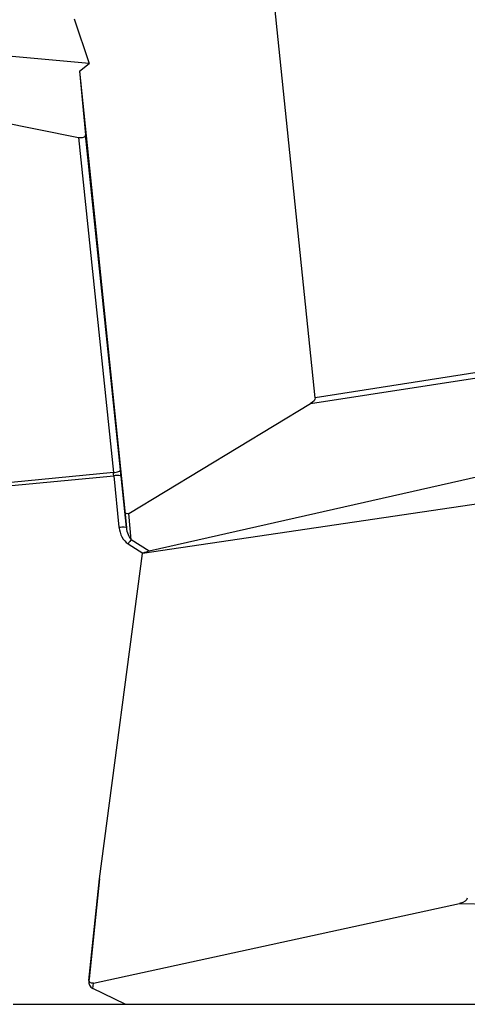
# Model space of a CAD drawing. Units: millimetres. Extents: x 7978 to 26153, y -8613 to 2087.
# Drawn here: x 14321 to 14462, y -1108 to -798 of the extents above; entities that cross this region are included whole.
import ezdxf

# ---------------------------------------------------------------- set-up
doc = ezdxf.new("R2010")
doc.units = ezdxf.units.MM
doc.styles.get("Standard").update_dxf_attribs({"font": 'arial.ttf'})
doc.dimstyles.get("Standard").update_dxf_attribs({"dimtxt": 0.18, "dimasz": 0.18, "dimexe": 0.18, "dimexo": 0.0625, "dimgap": 0.09, "dimtad": 0, "dimtih": 1, "dimtoh": 1, "dimdec": 4, "dimzin": 0, "dimdsep": 46, "dimtxsty": 'Standard', "dimcen": 0.09, "dimadec": 0, "dimazin": 0, "dimtfac": 1, "dimtdec": 4, "dimtofl": 0, "dimtmove": 0, "dimatfit": 3, "dimfxl": 1, "dimtolj": 1, "dimtzin": 0, "dimarcsym": 0})

# ---------------------------------------------------------------- blocks, each defined once
blk = doc.blocks.new('*D5')
at = {"color": 0, "lineweight": -2, "transparency": 16777216}
for p, q in [((8428.86, 1680.37), (8428.86, 1735.94)), ((8548.86, 1735.76), (14964.9, 1735.76)), ((15084.9, 1680.37), (15084.9, 1735.94))]:
    blk.add_line(p, q, dxfattribs=at)
at = {"color": 0, "transparency": 16777216}
for points in [[(8548.86, 1755.76), (8548.86, 1715.76), (8428.86, 1735.76)], [(14964.9, 1755.76), (14964.9, 1715.76), (15084.9, 1735.76)]]:
    blk.add_solid(points, dxfattribs=at)
at = {"layer": 'Defpoints', "color": 0, "transparency": 16777216}
for p in [(15084.9, 1735.76), (15084.9, -1053.37, -1160.36), (8428.86, -1054.32, -1160.36)]:
    blk.add_point(p, dxfattribs=at)
at = {"color": 0, "transparency": 16777216, "insert": (11756.88, 1923.4), "char_height": 250, "attachment_point": 5}
blk.add_mtext('\\A1;665', dxfattribs=at)

msp = doc.modelspace()

# ---------------------------------------------------------------- linework, layer by layer
at = {"extrusion": (0, 1, -2.22045e-16)}
for p, q in [((14413.90716, -916.77911, -1160.35716), (14392.42243, -707.97133, -1160.35716)), ((14338.04128, -797.4456, -1160.35716), (14342.80927, -811.51717, -1160.35716)), ((14342.80927, -811.51717, -1160.35716), (14312.73223, -808.80676, -1160.35716)), ((14339.7314, -813.87161, -1160.35716), (14342.80927, -811.51717, -1160.35716)), ((14339.7314, -813.87161, -1160.35716), (14341.63613, -833.93642, -1160.35716)), ((14339.7314, -813.87161, -1160.35716), (14353.97908, -952.34338, -1160.35716)), ((14311.43452, -829.20381, -1160.35716), (14339.41948, -834.75827, -1160.35716)), ((14352.63429, -939.43226, -1160.35716), (14341.63613, -833.93642, -1160.35716)), ((14339.41948, -834.75827, -1160.35716), (14350.4262, -940.33618, -1160.35716)), ((14587.27225, -889.72789, -1160.35716), (14413.90716, -916.77911, -1160.35716)), ((14412.49328, -918.61435, -1160.35716), (14586.01099, -891.5393, -1160.35716)), ((14355.23552, -953.17464, -1160.35716), (14412.49328, -918.61435, -1160.35716)), ((14496.69028, -934.54482, -1160.35716), (14361.62003, -965.10085, -1160.35716)), ((14350.4262, -940.33618, -1160.35716), (14310.72112, -944.13697, -1160.35716)), ((14310.82977, -945.12602, -1160.35716), (14350.52128, -941.32653, -1160.35716)), ((14350.52128, -941.32653, -1160.35716), (14352.16673, -957.51212, -1160.35716)), ((14354.48348, -957.59726, -1160.35716), (14352.83803, -941.41166, -1160.35716)), ((14474.23742, -948.79517, -1160.35716), (14359.60861, -965.7668, -1160.35716)), ((14353.97908, -952.34338, -1160.35716), (14354.48348, -957.59726, -1160.35716)), ((14356.03662, -961.51906, -1160.35716), (14355.23552, -953.17464, -1160.35716)), ((14355.02298, -962.75131, -1160.35716), (14359.6796, -965.73856, -1160.35716)), ((14361.62003, -965.10085, -1160.35716), (14356.03662, -961.51906, -1160.35716)), ((14346.07163, -1068.22048, -1160.35716), (14359.60861, -965.7668, -1160.35716)), ((14359.60861, -965.7668, -1160.35716), (14359.6796, -965.73856, -1160.35716)), ((14342.66079, -1100.32298, -1160.35716), (14346.07163, -1068.22048, -1160.35716)), ((14346.07163, -1068.22048, -1160.35716), (14342.72774, -1099.75631, -1160.35716)), ((14344.1118, -1101.15668, -1160.35716), (14459.40055, -1076.01615, -1160.35716)), ((14459.40055, -1076.01615, -1160.35716), (14567.46598, -1078.82144, -1160.35716)), ((14342.72774, -1099.75631, -1160.35716), (14342.66079, -1100.32298, -1160.35716)), ((14343.91719, -1102.80388, -1160.35716), (14344.1118, -1101.15668, -1160.35716)), ((14354.08007, -1107.77763, -1160.35716), (14343.91719, -1102.80388, -1160.35716)), ((14318.87424, -1107.77763, -1160.35716), (14354.08007, -1107.77763, -1160.35716)), ((14354.08007, -1107.77763, -1160.35716), (14641.99549, -1107.77763, -1160.35716))]:
    msp.add_line(p, q, dxfattribs=at)
for centre, major_axis, ratio, start_param, end_param in [((14339.59931, -833.68697, -1160.35716), (2.02732, -0.42609), 0.524056423, -1.549380872, 0.161720931), ((14350.64474, -939.63613, -1160.35716), (1.98922, 0.20738), 0.34040233, -1.716281556, -0.005179753), ((14352.75367, -940.77909, -1160.35716), (-0.40774, 3.97925), 0.004923184, -1.730946953, -1.226018984), ((14350.84847, -941.61553, -1160.35716), (1.98974, 0.20228), 0.162096659, 0.00493569, 1.719484829), ((14356.1946, -957.61216, -1160.35716), (1.24328, -5.65106), 0.685707101, -1.738035013, -0.602507141), ((14356.52179, -957.90117, -1160.35716), (-0.72472, 4.12825), 0.472190917, 1.41465888, 2.550186752), ((14355.35017, -963.04031, -1160.35716), (-1.0799, -1.68339), 0.21584178, -2.54195765, -1.604096414), ((14359.92007, -965.97193, -1160.35716), (2.29472, 0.89449), 0.123947231, 0.689523134, 1.62738437), ((14344.63155, -1100.68665, -1160.35716), (-0.27698, 2.29089), 0.858228257, 1.308837168, 2.633600498)]:
    msp.add_ellipse(centre, major_axis=major_axis, ratio=ratio, start_param=start_param, end_param=end_param)
at = {"extrusion": (0, -2.22045e-16, -1)}
msp.add_ellipse((14409.51165, -917.66545, -1160.35716), major_axis=(4.37848, 0.99037), ratio=0.441375298, start_param=0.053132789, end_param=0.925797415, dxfattribs=at)
at = {"extrusion": (-3.08149e-33, -2.22045e-16, -1)}
for centre, major_axis, ratio, start_param, end_param in [((14350.76411, -940.98296, -1160.35716), (0.21769, -1.9883), 0.141140293, 1.412600782, 1.91752875), ((14352.49392, -957.80113, -1160.35716), (1.98974, 0.20228), 0.162096659, -1.719484829, -0.00493569)]:
    msp.add_ellipse(centre, major_axis=major_axis, ratio=ratio, start_param=start_param, end_param=end_param, dxfattribs=at)
at = {"extrusion": (-3.69779e-32, -2.22045e-16, -1)}
msp.add_ellipse((14355.773, -950.10164, -1160.35716), major_axis=(-1.2819, -3.20476), ratio=0.398765281, start_param=-0.485461266, end_param=0.650066606, dxfattribs=at)
at = {"extrusion": (-7.70372e-34, -2.22045e-16, -1)}
msp.add_ellipse((14457.34673, -1074.21376, -1160.35716), major_axis=(4.47892, -0.06883), ratio=0.446383061, start_param=0.040384155, end_param=1.087581706, dxfattribs=at)
at = {"extrusion": (6.16298e-32, -2.22045e-16, -1)}
msp.add_ellipse((14344.86118, -1098.74301, -1160.35716), major_axis=(1.73822, 2.25245), ratio=0.559164457, start_param=-3.728732336, end_param=-2.403969006, dxfattribs=at)

# ---------------------------------------------------------------- dimensions: what is measured, and where the dimension line sits
dim = msp.add_linear_dim(base=(15084.90241, 1735.75855), p1=(8428.85561, -1054.31533, -1160.35716), p2=(15084.90241, -1053.36906, -1160.35716), text='665', dimstyle='Standard', override={"dimtxt": 250, "dimasz": 120, "dimgap": 60, "dimtad": 2, "dimtih": 0, "dimtoh": 0, "dimfxl": 60, "dimfxlon": 1})
dim.commit()
dim.dimension.update_dxf_attribs({"geometry": '*D5', "text_midpoint": (11756.87901, 1923.4018)})

doc.saveas('drawing.dxf')
